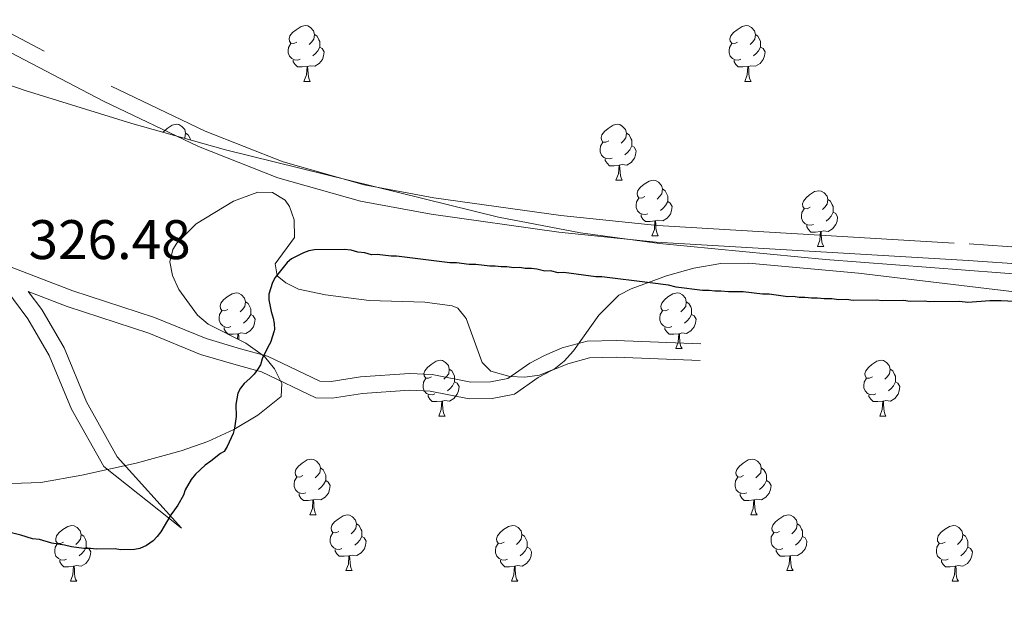
# Model space of a CAD drawing. Units: metres. Extents: x 565974 to 570458, y 4693650 to 4696664.
# Drawn here: x 567812 to 567989, y 4695453 to 4695557 of the extents above; entities that cross this region are included whole.
import ezdxf

# ---------------------------------------------------------------- set-up
doc = ezdxf.new("R2010")
doc.units = ezdxf.units.M
doc.header["$MEASUREMENT"] = 0
doc.linetypes.add('DGN Style 3', pattern=[74.79864, 53.4276, -21.37104])
for name, color, linetype, lineweight in [('Carátula', 7, 'Continuous', 0), ('Elementos auxiliares', 7, 'Continuous', 0), ('Entidades rústicas y varios', 7, 'Continuous', 0), ('Relieve y altimetría', 7, 'Continuous', 0), ('Textos de rotulación', 7, 'Continuous', 0), ('Viales y ferrocarril', 7, 'Continuous', 0)]:
    doc.layers.add(name, color=color, linetype=linetype, lineweight=lineweight)
doc.styles.add('Style-arial', font='arial.shx', dxfattribs={"bigfont": 'arialbig.shx'})
doc.linetypes.add('5zonar', pattern='A,-5,[89,dgnlstyle-md2_10e.shx,S=0.08,R=0,X=0,Y=0],-5', length=10)

msp = doc.modelspace()

# ---------------------------------------------------------------- linework, layer by layer
at = {"layer": 'Carátula', "color": 7, "linetype": 'Continuous', "lineweight": 0}
msp.add_3dface([(566003.43, 4693650.48), (570458.22, 4693694.26), (570429.03, 4696664.13), (565974.25, 4696620.35)], dxfattribs=at)
at = {"layer": 'Elementos auxiliares', "color": 250, "linetype": 'Continuous', "lineweight": 0}
msp.add_3dface([(566847.72, 4696366.3), (570275.89, 4696399.95), (570299.15, 4694086.84), (566869.84, 4694053.14)], dxfattribs=at)
at = {"layer": 'Entidades rústicas y varios', "color": 92, "linetype": 'Continuous', "lineweight": 0, "flags": 128}
for points in [[(567861.84, 4695553.44), (567861.31, 4695553.18), (567860.78, 4695553.23), (567860.52, 4695553.6), (567860.46, 4695554.03), (567860.62, 4695554.55), (567861.1, 4695555.14), (567861.74, 4695555.67), (567862.64, 4695556.26), (567863.38, 4695556.42), (567863.81, 4695556.36), (567864.34, 4695556.05), (567864.87, 4695555.46), (567865.03, 4695554.82), (567864.92, 4695553.97), (567864.49, 4695553.44), (567864.07, 4695553.02)], [(567865.03, 4695554.82), (567865.5, 4695554.51), (567865.82, 4695553.87), (567865.98, 4695553.55), (567865.98, 4695552.97), (567865.98, 4695552.54), (567865.61, 4695551.85), (567865.19, 4695551.37), (567864.71, 4695550.95)], [(567941.17, 4695553.44), (567940.64, 4695553.18), (567940.11, 4695553.23), (567939.85, 4695553.6), (567939.79, 4695554.03), (567939.95, 4695554.55), (567940.43, 4695555.14), (567941.07, 4695555.67), (567941.97, 4695556.26), (567942.71, 4695556.42), (567943.14, 4695556.36), (567943.67, 4695556.05), (567944.2, 4695555.46), (567944.36, 4695554.82), (567944.25, 4695553.97), (567943.82, 4695553.44), (567943.4, 4695553.02)], [(567944.36, 4695554.82), (567944.83, 4695554.51), (567945.15, 4695553.87), (567945.31, 4695553.55), (567945.31, 4695552.97), (567945.31, 4695552.54), (567944.94, 4695551.85), (567944.52, 4695551.37), (567944.04, 4695550.95)], [(567862.43, 4695550.36), (567862, 4695550.2), (567861.42, 4695550.26), (567860.94, 4695550.47), (567860.52, 4695550.9), (567860.3, 4695551.48), (567860.3, 4695551.9), (567860.36, 4695552.49), (567860.78, 4695553.18)], [(567941.76, 4695550.36), (567941.33, 4695550.2), (567940.75, 4695550.26), (567940.27, 4695550.47), (567939.85, 4695550.9), (567939.63, 4695551.48), (567939.63, 4695551.9), (567939.69, 4695552.49), (567940.11, 4695553.18)], [(567865.98, 4695552.54), (567866.43, 4695552.29), (567866.78, 4695551.68), (567866.67, 4695550.95), (567866.46, 4695550.31), (567865.87, 4695549.57), (567865.08, 4695549.09), (567864.23, 4695549.2), (567863.8, 4695549.07)], [(567945.31, 4695552.54), (567945.76, 4695552.29), (567946.11, 4695551.68), (567946, 4695550.95), (567945.79, 4695550.31), (567945.2, 4695549.57), (567944.41, 4695549.09), (567943.56, 4695549.2), (567943.13, 4695549.07)], [(567863.69, 4695549.07), (567862.8, 4695548.98), (567861.95, 4695548.98), (567861.53, 4695549.41), (567861.21, 4695549.89), (567861.21, 4695550.2)], [(567943.02, 4695549.07), (567942.13, 4695548.98), (567941.28, 4695548.98), (567940.86, 4695549.41), (567940.54, 4695549.89), (567940.54, 4695550.2)], [(567863.14, 4695546.38), (567863.58, 4695547.54), (567863.69, 4695549.07), (567863.8, 4695549.07), (567863.83, 4695548.48), (567863.87, 4695547.8), (567863.94, 4695547.18), (567864.05, 4695546.78), (567864.27, 4695546.38)], [(567942.47, 4695546.38), (567942.91, 4695547.54), (567943.02, 4695549.07), (567943.13, 4695549.07), (567943.16, 4695548.48), (567943.2, 4695547.8), (567943.27, 4695547.18), (567943.38, 4695546.78), (567943.6, 4695546.38)], [(567863.14, 4695546.38), (567864.27, 4695546.38)], [(567942.47, 4695546.38), (567943.6, 4695546.38)], [(567837.81, 4695537.23), (567837.92, 4695537.37), (567838.55, 4695537.9), (567839.45, 4695538.49), (567840.2, 4695538.65), (567840.62, 4695538.59), (567841.15, 4695538.28), (567841.68, 4695537.69), (567841.84, 4695537.05), (567841.73, 4695536.2), (567841.69, 4695536.14)], [(567917.98, 4695535.67), (567917.45, 4695535.41), (567916.92, 4695535.46), (567916.66, 4695535.83), (567916.6, 4695536.26), (567916.76, 4695536.78), (567917.24, 4695537.37), (567917.88, 4695537.9), (567918.78, 4695538.49), (567919.52, 4695538.65), (567919.95, 4695538.59), (567920.48, 4695538.28), (567921.01, 4695537.69), (567921.17, 4695537.05), (567921.06, 4695536.2), (567920.63, 4695535.67), (567920.21, 4695535.25)], [(567841.84, 4695537.05), (567842.32, 4695536.74), (567842.63, 4695536.1), (567842.76, 4695535.84)], [(567918.57, 4695532.59), (567918.14, 4695532.43), (567917.56, 4695532.49), (567917.08, 4695532.7), (567916.66, 4695533.13), (567916.44, 4695533.71), (567916.44, 4695534.13), (567916.5, 4695534.72), (567916.92, 4695535.41)], [(567921.17, 4695537.05), (567921.64, 4695536.74), (567921.96, 4695536.1), (567922.12, 4695535.78), (567922.12, 4695535.2), (567922.12, 4695534.77), (567921.75, 4695534.08), (567921.33, 4695533.6), (567920.85, 4695533.18)], [(567922.12, 4695534.77), (567922.57, 4695534.52), (567922.92, 4695533.91), (567922.81, 4695533.18), (567922.6, 4695532.54), (567922.01, 4695531.8), (567921.22, 4695531.32), (567920.37, 4695531.43), (567919.94, 4695531.3)], [(567919.83, 4695531.3), (567918.94, 4695531.21), (567918.09, 4695531.21), (567917.67, 4695531.64), (567917.35, 4695532.12), (567917.35, 4695532.43)], [(567919.28, 4695528.61), (567919.72, 4695529.77), (567919.83, 4695531.3), (567919.94, 4695531.3), (567919.97, 4695530.71), (567920.01, 4695530.03), (567920.08, 4695529.41), (567920.19, 4695529.01), (567920.41, 4695528.61)], [(567919.28, 4695528.61), (567920.41, 4695528.61)], [(567924.46, 4695525.64), (567923.93, 4695525.37), (567923.4, 4695525.43), (567923.13, 4695525.8), (567923.08, 4695526.22), (567923.24, 4695526.74), (567923.72, 4695527.34), (567924.35, 4695527.87), (567925.25, 4695528.45), (567926, 4695528.61), (567926.42, 4695528.56), (567926.95, 4695528.24), (567927.48, 4695527.66), (567927.64, 4695527.02), (567927.53, 4695526.17), (567927.11, 4695525.64), (567926.69, 4695525.21)], [(567927.64, 4695527.02), (567928.12, 4695526.7), (567928.43, 4695526.06), (567928.59, 4695525.74), (567928.59, 4695525.16), (567928.59, 4695524.74), (567928.22, 4695524.05), (567927.8, 4695523.57), (567927.32, 4695523.15)], [(567954.23, 4695523.73), (567953.7, 4695523.47), (567953.17, 4695523.52), (567952.9, 4695523.89), (567952.85, 4695524.32), (567953.01, 4695524.84), (567953.49, 4695525.43), (567954.12, 4695525.96), (567955.02, 4695526.55), (567955.77, 4695526.71), (567956.2, 4695526.65), (567956.72, 4695526.34), (567957.26, 4695525.75), (567957.42, 4695525.11), (567957.3, 4695524.26), (567956.88, 4695523.73), (567956.46, 4695523.31)], [(567925.04, 4695522.56), (567924.62, 4695522.4), (567924.03, 4695522.46), (567923.56, 4695522.67), (567923.13, 4695523.09), (567922.92, 4695523.68), (567922.92, 4695524.1), (567922.97, 4695524.68), (567923.4, 4695525.37)], [(567928.59, 4695524.74), (567929.05, 4695524.49), (567929.39, 4695523.87), (567929.28, 4695523.15), (567929.07, 4695522.51), (567928.49, 4695521.77), (567927.69, 4695521.29), (567926.84, 4695521.39), (567926.41, 4695521.26)], [(567957.42, 4695525.11), (567957.89, 4695524.8), (567958.2, 4695524.16), (567958.36, 4695523.84), (567958.36, 4695523.26), (567958.36, 4695522.83), (567958, 4695522.14), (567957.58, 4695521.66), (567957.1, 4695521.24)], [(567954.82, 4695520.65), (567954.39, 4695520.49), (567953.8, 4695520.55), (567953.33, 4695520.76), (567952.9, 4695521.19), (567952.69, 4695521.77), (567952.69, 4695522.19), (567952.74, 4695522.78), (567953.17, 4695523.47)], [(567926.3, 4695521.26), (567925.41, 4695521.18), (567924.57, 4695521.18), (567924.14, 4695521.61), (567923.82, 4695522.08), (567923.82, 4695522.4)], [(567925.76, 4695518.58), (567926.19, 4695519.74), (567926.3, 4695521.26), (567926.41, 4695521.26), (567926.45, 4695520.68), (567926.48, 4695519.99), (567926.55, 4695519.38), (567926.67, 4695518.98), (567926.88, 4695518.58)], [(567958.36, 4695522.83), (567958.82, 4695522.58), (567959.16, 4695521.97), (567959.06, 4695521.24), (567958.84, 4695520.6), (567958.26, 4695519.86), (567957.46, 4695519.38), (567956.62, 4695519.49), (567956.18, 4695519.36)], [(567956.08, 4695519.36), (567955.18, 4695519.27), (567954.34, 4695519.27), (567953.92, 4695519.7), (567953.6, 4695520.18), (567953.6, 4695520.49)], [(567925.76, 4695518.58), (567926.88, 4695518.58)], [(567955.53, 4695516.67), (567955.96, 4695517.83), (567956.08, 4695519.36), (567956.18, 4695519.36), (567956.22, 4695518.77), (567956.26, 4695518.09), (567956.32, 4695517.47), (567956.44, 4695517.07), (567956.66, 4695516.67)], [(567955.53, 4695516.67), (567956.66, 4695516.67)], [(567849.41, 4695505.36), (567848.88, 4695505.1), (567848.35, 4695505.15), (567848.09, 4695505.52), (567848.03, 4695505.95), (567848.19, 4695506.47), (567848.67, 4695507.06), (567849.31, 4695507.59), (567850.21, 4695508.18), (567850.95, 4695508.34), (567851.38, 4695508.28), (567851.91, 4695507.97), (567852.44, 4695507.38), (567852.6, 4695506.74), (567852.49, 4695505.89), (567852.06, 4695505.36), (567851.64, 4695504.94)], [(567928.74, 4695505.36), (567928.21, 4695505.1), (567927.68, 4695505.15), (567927.42, 4695505.52), (567927.36, 4695505.95), (567927.52, 4695506.47), (567928, 4695507.06), (567928.64, 4695507.59), (567929.54, 4695508.18), (567930.28, 4695508.34), (567930.7, 4695508.28), (567931.24, 4695507.97), (567931.76, 4695507.38), (567931.92, 4695506.74), (567931.82, 4695505.89), (567931.39, 4695505.36), (567930.97, 4695504.94)], [(567852.6, 4695506.74), (567853.07, 4695506.43), (567853.39, 4695505.79), (567853.55, 4695505.47), (567853.55, 4695504.89), (567853.55, 4695504.46), (567853.18, 4695503.77), (567852.76, 4695503.29), (567852.28, 4695502.87)], [(567931.92, 4695506.74), (567932.4, 4695506.43), (567932.72, 4695505.79), (567932.88, 4695505.47), (567932.88, 4695504.89), (567932.88, 4695504.46), (567932.5, 4695503.77), (567932.08, 4695503.29), (567931.6, 4695502.87)], [(567850, 4695502.28), (567849.57, 4695502.12), (567848.99, 4695502.18), (567848.51, 4695502.39), (567848.09, 4695502.82), (567847.87, 4695503.4), (567847.87, 4695503.82), (567847.93, 4695504.41), (567848.35, 4695505.1)], [(567853.55, 4695504.46), (567854, 4695504.21), (567854.35, 4695503.6), (567854.24, 4695502.87), (567854.03, 4695502.23), (567853.44, 4695501.49), (567852.65, 4695501.01), (567851.8, 4695501.12), (567851.37, 4695500.99)], [(567929.32, 4695502.28), (567928.9, 4695502.12), (567928.32, 4695502.18), (567927.84, 4695502.39), (567927.42, 4695502.82), (567927.2, 4695503.4), (567927.2, 4695503.82), (567927.26, 4695504.41), (567927.68, 4695505.1)], [(567932.88, 4695504.46), (567933.33, 4695504.21), (567933.68, 4695503.6), (567933.56, 4695502.87), (567933.36, 4695502.23), (567932.77, 4695501.49), (567931.98, 4695501.01), (567931.12, 4695501.12), (567930.7, 4695500.99)], [(567851.26, 4695500.99), (567850.37, 4695500.9), (567849.52, 4695500.9), (567849.1, 4695501.33), (567848.78, 4695501.81), (567848.78, 4695502.12)], [(567930.58, 4695500.99), (567929.7, 4695500.9), (567928.85, 4695500.9), (567928.42, 4695501.33), (567928.1, 4695501.81), (567928.1, 4695502.12)], [(567851.19, 4695500.02), (567851.26, 4695500.99), (567851.37, 4695500.99), (567851.4, 4695500.4), (567851.43, 4695499.9)], [(567930.04, 4695498.3), (567930.48, 4695499.46), (567930.58, 4695500.99), (567930.7, 4695500.99), (567930.73, 4695500.4), (567930.76, 4695499.72), (567930.84, 4695499.1), (567930.95, 4695498.7), (567931.16, 4695498.3)], [(567930.04, 4695498.3), (567931.16, 4695498.3)], [(567886.1, 4695493.22), (567885.57, 4695492.96), (567885.04, 4695493.01), (567884.78, 4695493.38), (567884.72, 4695493.81), (567884.88, 4695494.33), (567885.36, 4695494.92), (567886, 4695495.45), (567886.9, 4695496.04), (567887.64, 4695496.2), (567888.07, 4695496.14), (567888.6, 4695495.83), (567889.13, 4695495.24), (567889.29, 4695494.6), (567889.18, 4695493.75), (567888.75, 4695493.22), (567888.33, 4695492.8)], [(567889.29, 4695494.6), (567889.76, 4695494.29), (567890.08, 4695493.65), (567890.24, 4695493.33), (567890.24, 4695492.75), (567890.24, 4695492.32), (567889.87, 4695491.63), (567889.45, 4695491.15), (567888.97, 4695490.73)], [(567965.43, 4695493.22), (567964.9, 4695492.96), (567964.37, 4695493.01), (567964.11, 4695493.38), (567964.05, 4695493.81), (567964.21, 4695494.33), (567964.69, 4695494.92), (567965.33, 4695495.45), (567966.23, 4695496.04), (567966.97, 4695496.2), (567967.4, 4695496.14), (567967.93, 4695495.83), (567968.46, 4695495.24), (567968.62, 4695494.6), (567968.51, 4695493.75), (567968.08, 4695493.22), (567967.66, 4695492.8)], [(567968.62, 4695494.6), (567969.09, 4695494.29), (567969.41, 4695493.65), (567969.57, 4695493.33), (567969.57, 4695492.75), (567969.57, 4695492.32), (567969.2, 4695491.63), (567968.78, 4695491.15), (567968.3, 4695490.73)], [(567886.69, 4695490.14), (567886.26, 4695489.98), (567885.68, 4695490.04), (567885.2, 4695490.25), (567884.78, 4695490.68), (567884.56, 4695491.26), (567884.56, 4695491.68), (567884.62, 4695492.27), (567885.04, 4695492.96)], [(567966.02, 4695490.14), (567965.59, 4695489.98), (567965.01, 4695490.04), (567964.53, 4695490.25), (567964.11, 4695490.68), (567963.89, 4695491.26), (567963.89, 4695491.68), (567963.95, 4695492.27), (567964.37, 4695492.96)], [(567890.24, 4695492.32), (567890.69, 4695492.07), (567891.04, 4695491.46), (567890.93, 4695490.73), (567890.72, 4695490.09), (567890.13, 4695489.35), (567889.34, 4695488.87), (567888.49, 4695488.98), (567888.06, 4695488.85)], [(567969.57, 4695492.32), (567970.02, 4695492.07), (567970.37, 4695491.46), (567970.26, 4695490.73), (567970.05, 4695490.09), (567969.46, 4695489.35), (567968.67, 4695488.87), (567967.82, 4695488.98), (567967.39, 4695488.85)], [(567887.95, 4695488.85), (567887.06, 4695488.76), (567886.21, 4695488.76), (567885.79, 4695489.19), (567885.47, 4695489.67), (567885.47, 4695489.98)], [(567967.28, 4695488.85), (567966.39, 4695488.76), (567965.54, 4695488.76), (567965.12, 4695489.19), (567964.8, 4695489.67), (567964.8, 4695489.98)], [(567887.4, 4695486.16), (567887.84, 4695487.32), (567887.95, 4695488.85), (567888.06, 4695488.85), (567888.09, 4695488.26), (567888.13, 4695487.58), (567888.2, 4695486.96), (567888.31, 4695486.56), (567888.53, 4695486.16)], [(567966.73, 4695486.16), (567967.17, 4695487.32), (567967.28, 4695488.85), (567967.39, 4695488.85), (567967.42, 4695488.26), (567967.46, 4695487.58), (567967.53, 4695486.96), (567967.64, 4695486.56), (567967.86, 4695486.16)], [(567887.4, 4695486.16), (567888.53, 4695486.16)], [(567966.73, 4695486.16), (567967.86, 4695486.16)], [(567862.92, 4695475.45), (567862.39, 4695475.19), (567861.86, 4695475.24), (567861.59, 4695475.61), (567861.54, 4695476.04), (567861.7, 4695476.56), (567862.18, 4695477.15), (567862.81, 4695477.68), (567863.71, 4695478.27), (567864.46, 4695478.43), (567864.88, 4695478.37), (567865.41, 4695478.06), (567865.94, 4695477.47), (567866.1, 4695476.83), (567865.99, 4695475.98), (567865.57, 4695475.45), (567865.15, 4695475.03)], [(567942.24, 4695475.45), (567941.71, 4695475.19), (567941.18, 4695475.24), (567940.92, 4695475.61), (567940.86, 4695476.04), (567941.02, 4695476.56), (567941.5, 4695477.15), (567942.14, 4695477.68), (567943.04, 4695478.27), (567943.78, 4695478.43), (567944.21, 4695478.37), (567944.74, 4695478.06), (567945.27, 4695477.47), (567945.43, 4695476.83), (567945.32, 4695475.98), (567944.89, 4695475.45), (567944.47, 4695475.03)], [(567863.5, 4695472.37), (567863.08, 4695472.21), (567862.49, 4695472.27), (567862.02, 4695472.48), (567861.59, 4695472.91), (567861.38, 4695473.49), (567861.38, 4695473.91), (567861.43, 4695474.5), (567861.86, 4695475.19)], [(567866.1, 4695476.83), (567866.58, 4695476.52), (567866.89, 4695475.88), (567867.05, 4695475.56), (567867.05, 4695474.98), (567867.05, 4695474.55), (567866.68, 4695473.86), (567866.26, 4695473.38), (567865.78, 4695472.96)], [(567942.83, 4695472.37), (567942.4, 4695472.21), (567941.82, 4695472.27), (567941.34, 4695472.48), (567940.92, 4695472.91), (567940.7, 4695473.49), (567940.7, 4695473.91), (567940.76, 4695474.5), (567941.18, 4695475.19)], [(567945.43, 4695476.83), (567945.9, 4695476.52), (567946.22, 4695475.88), (567946.38, 4695475.56), (567946.38, 4695474.98), (567946.38, 4695474.55), (567946.01, 4695473.86), (567945.59, 4695473.38), (567945.11, 4695472.96)], [(567867.05, 4695474.55), (567867.51, 4695474.3), (567867.85, 4695473.69), (567867.74, 4695472.96), (567867.53, 4695472.32), (567866.95, 4695471.58), (567866.15, 4695471.1), (567865.3, 4695471.21), (567864.87, 4695471.08)], [(567946.38, 4695474.55), (567946.83, 4695474.3), (567947.18, 4695473.69), (567947.07, 4695472.96), (567946.86, 4695472.32), (567946.27, 4695471.58), (567945.48, 4695471.1), (567944.63, 4695471.21), (567944.2, 4695471.08)], [(567864.76, 4695471.08), (567863.87, 4695470.99), (567863.03, 4695470.99), (567862.6, 4695471.42), (567862.28, 4695471.9), (567862.28, 4695472.21)], [(567944.09, 4695471.08), (567943.2, 4695470.99), (567942.35, 4695470.99), (567941.93, 4695471.42), (567941.61, 4695471.9), (567941.61, 4695472.21)], [(567864.22, 4695468.39), (567864.65, 4695469.55), (567864.76, 4695471.08), (567864.87, 4695471.08), (567864.91, 4695470.49), (567864.94, 4695469.81), (567865.01, 4695469.19), (567865.13, 4695468.79), (567865.34, 4695468.39)], [(567943.54, 4695468.39), (567943.98, 4695469.55), (567944.09, 4695471.08), (567944.2, 4695471.08), (567944.23, 4695470.49), (567944.27, 4695469.81), (567944.34, 4695469.19), (567944.45, 4695468.79), (567944.67, 4695468.39)], [(567864.22, 4695468.39), (567865.34, 4695468.39)], [(567869.39, 4695465.42), (567868.86, 4695465.15), (567868.33, 4695465.21), (567868.07, 4695465.58), (567868.01, 4695466), (567868.17, 4695466.52), (567868.65, 4695467.12), (567869.29, 4695467.65), (567870.19, 4695468.23), (567870.93, 4695468.39), (567871.36, 4695468.34), (567871.89, 4695468.02), (567872.42, 4695467.44), (567872.58, 4695466.8), (567872.47, 4695465.95), (567872.04, 4695465.42), (567871.62, 4695464.99)], [(567943.54, 4695468.39), (567944.67, 4695468.39)], [(567948.72, 4695465.42), (567948.19, 4695465.15), (567947.66, 4695465.21), (567947.39, 4695465.58), (567947.34, 4695466), (567947.5, 4695466.52), (567947.98, 4695467.12), (567948.61, 4695467.65), (567949.51, 4695468.23), (567950.26, 4695468.39), (567950.68, 4695468.34), (567951.21, 4695468.02), (567951.74, 4695467.44), (567951.9, 4695466.8), (567951.79, 4695465.95), (567951.37, 4695465.42), (567950.95, 4695464.99)], [(567819.84, 4695463.51), (567819.31, 4695463.25), (567818.78, 4695463.3), (567818.51, 4695463.67), (567818.46, 4695464.1), (567818.62, 4695464.62), (567819.1, 4695465.21), (567819.73, 4695465.74), (567820.63, 4695466.33), (567821.38, 4695466.49), (567821.8, 4695466.43), (567822.33, 4695466.12), (567822.86, 4695465.53), (567823.02, 4695464.89), (567822.91, 4695464.04), (567822.49, 4695463.51), (567822.07, 4695463.09)], [(567872.58, 4695466.8), (567873.05, 4695466.48), (567873.37, 4695465.84), (567873.53, 4695465.52), (567873.53, 4695464.94), (567873.53, 4695464.52), (567873.16, 4695463.83), (567872.74, 4695463.35), (567872.26, 4695462.93)], [(567899.16, 4695463.51), (567898.63, 4695463.25), (567898.1, 4695463.3), (567897.84, 4695463.67), (567897.78, 4695464.1), (567897.94, 4695464.62), (567898.42, 4695465.21), (567899.06, 4695465.74), (567899.96, 4695466.33), (567900.7, 4695466.49), (567901.13, 4695466.43), (567901.66, 4695466.12), (567902.19, 4695465.53), (567902.35, 4695464.89), (567902.24, 4695464.04), (567901.81, 4695463.51), (567901.39, 4695463.09)], [(567951.9, 4695466.8), (567952.38, 4695466.48), (567952.69, 4695465.84), (567952.85, 4695465.52), (567952.85, 4695464.94), (567952.85, 4695464.52), (567952.48, 4695463.83), (567952.06, 4695463.35), (567951.58, 4695462.93)], [(567978.49, 4695463.51), (567977.96, 4695463.25), (567977.43, 4695463.3), (567977.16, 4695463.67), (567977.11, 4695464.1), (567977.27, 4695464.62), (567977.75, 4695465.21), (567978.38, 4695465.74), (567979.28, 4695466.33), (567980.03, 4695466.49), (567980.46, 4695466.43), (567980.98, 4695466.12), (567981.52, 4695465.53), (567981.68, 4695464.89), (567981.56, 4695464.04), (567981.14, 4695463.51), (567980.72, 4695463.09)], [(567823.02, 4695464.89), (567823.5, 4695464.58), (567823.81, 4695463.94), (567823.97, 4695463.62), (567823.97, 4695463.04), (567823.97, 4695462.61), (567823.6, 4695461.92), (567823.18, 4695461.44), (567822.7, 4695461.02)], [(567869.98, 4695462.34), (567869.55, 4695462.18), (567868.97, 4695462.24), (567868.49, 4695462.45), (567868.07, 4695462.87), (567867.85, 4695463.46), (567867.85, 4695463.88), (567867.91, 4695464.46), (567868.33, 4695465.15)], [(567873.53, 4695464.52), (567873.98, 4695464.27), (567874.33, 4695463.65), (567874.22, 4695462.93), (567874.01, 4695462.29), (567873.42, 4695461.55), (567872.63, 4695461.07), (567871.78, 4695461.17), (567871.35, 4695461.04)], [(567902.35, 4695464.89), (567902.82, 4695464.58), (567903.14, 4695463.94), (567903.3, 4695463.62), (567903.3, 4695463.04), (567903.3, 4695462.61), (567902.93, 4695461.92), (567902.51, 4695461.44), (567902.03, 4695461.02)], [(567949.3, 4695462.34), (567948.88, 4695462.18), (567948.29, 4695462.24), (567947.82, 4695462.45), (567947.39, 4695462.87), (567947.18, 4695463.46), (567947.18, 4695463.88), (567947.23, 4695464.46), (567947.66, 4695465.15)], [(567952.85, 4695464.52), (567953.31, 4695464.27), (567953.65, 4695463.65), (567953.54, 4695462.93), (567953.33, 4695462.29), (567952.75, 4695461.55), (567951.95, 4695461.07), (567951.1, 4695461.17), (567950.67, 4695461.04)], [(567981.68, 4695464.89), (567982.15, 4695464.58), (567982.46, 4695463.94), (567982.62, 4695463.62), (567982.62, 4695463.04), (567982.62, 4695462.61), (567982.26, 4695461.92), (567981.84, 4695461.44), (567981.36, 4695461.02)], [(567820.42, 4695460.43), (567820, 4695460.27), (567819.41, 4695460.33), (567818.94, 4695460.54), (567818.51, 4695460.97), (567818.3, 4695461.55), (567818.3, 4695461.97), (567818.35, 4695462.56), (567818.78, 4695463.25)], [(567899.75, 4695460.43), (567899.32, 4695460.27), (567898.74, 4695460.33), (567898.26, 4695460.54), (567897.84, 4695460.97), (567897.62, 4695461.55), (567897.62, 4695461.97), (567897.68, 4695462.56), (567898.1, 4695463.25)], [(567979.08, 4695460.43), (567978.65, 4695460.27), (567978.06, 4695460.33), (567977.59, 4695460.54), (567977.16, 4695460.97), (567976.95, 4695461.55), (567976.95, 4695461.97), (567977, 4695462.56), (567977.43, 4695463.25)], [(567823.97, 4695462.61), (567824.43, 4695462.36), (567824.77, 4695461.75), (567824.66, 4695461.02), (567824.45, 4695460.38), (567823.87, 4695459.64), (567823.07, 4695459.16), (567822.22, 4695459.27), (567821.79, 4695459.14)], [(567871.24, 4695461.04), (567870.35, 4695460.96), (567869.5, 4695460.96), (567869.08, 4695461.39), (567868.76, 4695461.86), (567868.76, 4695462.18)], [(567870.69, 4695458.36), (567871.13, 4695459.52), (567871.24, 4695461.04), (567871.35, 4695461.04), (567871.38, 4695460.46), (567871.42, 4695459.77), (567871.49, 4695459.16), (567871.6, 4695458.76), (567871.82, 4695458.36)], [(567903.3, 4695462.61), (567903.75, 4695462.36), (567904.1, 4695461.75), (567903.99, 4695461.02), (567903.78, 4695460.38), (567903.19, 4695459.64), (567902.4, 4695459.16), (567901.55, 4695459.27), (567901.12, 4695459.14)], [(567950.56, 4695461.04), (567949.67, 4695460.96), (567948.83, 4695460.96), (567948.4, 4695461.39), (567948.08, 4695461.86), (567948.08, 4695462.18)], [(567950.02, 4695458.36), (567950.45, 4695459.52), (567950.56, 4695461.04), (567950.67, 4695461.04), (567950.71, 4695460.46), (567950.74, 4695459.77), (567950.81, 4695459.16), (567950.93, 4695458.76), (567951.14, 4695458.36)], [(567982.62, 4695462.61), (567983.08, 4695462.36), (567983.42, 4695461.75), (567983.32, 4695461.02), (567983.1, 4695460.38), (567982.52, 4695459.64), (567981.72, 4695459.16), (567980.88, 4695459.27), (567980.44, 4695459.14)], [(567821.68, 4695459.14), (567820.79, 4695459.05), (567819.95, 4695459.05), (567819.52, 4695459.48), (567819.2, 4695459.96), (567819.2, 4695460.27)], [(567821.14, 4695456.45), (567821.57, 4695457.61), (567821.68, 4695459.14), (567821.79, 4695459.14), (567821.83, 4695458.55), (567821.86, 4695457.87), (567821.93, 4695457.25), (567822.05, 4695456.85), (567822.26, 4695456.45)], [(567901.01, 4695459.14), (567900.12, 4695459.05), (567899.27, 4695459.05), (567898.85, 4695459.48), (567898.53, 4695459.96), (567898.53, 4695460.27)], [(567900.46, 4695456.45), (567900.9, 4695457.61), (567901.01, 4695459.14), (567901.12, 4695459.14), (567901.15, 4695458.55), (567901.19, 4695457.87), (567901.26, 4695457.25), (567901.37, 4695456.85), (567901.59, 4695456.45)], [(567980.34, 4695459.14), (567979.44, 4695459.05), (567978.6, 4695459.05), (567978.18, 4695459.48), (567977.86, 4695459.96), (567977.86, 4695460.27)], [(567979.79, 4695456.45), (567980.22, 4695457.61), (567980.34, 4695459.14), (567980.44, 4695459.14), (567980.48, 4695458.55), (567980.52, 4695457.87), (567980.58, 4695457.25), (567980.7, 4695456.85), (567980.92, 4695456.45)], [(567870.69, 4695458.36), (567871.82, 4695458.36)], [(567950.02, 4695458.36), (567951.14, 4695458.36)], [(567821.14, 4695456.45), (567822.26, 4695456.45)], [(567900.46, 4695456.45), (567901.59, 4695456.45)], [(567979.79, 4695456.45), (567980.92, 4695456.45)]]:
    msp.add_lwpolyline(points, dxfattribs=at)
at = {"layer": 'Entidades rústicas y varios', "color": 92, "linetype": '5zonar', "lineweight": 0, "ltscale": 0.5}
for points in [[(568256.26, 4695502.74, 329.73), (568255.57, 4695500.35, 329.73), (568253.48, 4695497.46, 329.73), (568251.12, 4695495.99, 329.73), (568248.67, 4695495.51, 329.73), (568246.18, 4695495.55, 329.73), (568145.2, 4695501.03, 329.73), (568070.33, 4695505.68, 329.73), (567956.98, 4695514.33, 329.73), (567927.12, 4695517.22, 329.73), (567912.89, 4695519.13, 329.73), (567898.16, 4695521.95, 329.73), (567849, 4695534.09, 329.73), (567832.16, 4695538.82, 329.73), (567812.98, 4695544.75, 329.73), (567796.06, 4695550.54, 329.73)], [(567810.58, 4695474.06, 332.8), (567815.76, 4695474.24, 332.8), (567823.19, 4695475.53, 332.82), (567832.92, 4695477.7, 333.14), (567841.03, 4695479.91, 333.41), (567845.85, 4695481.62, 333.48), (567850.5, 4695483.76, 333.51), (567854.83, 4695486.34, 333.48), (567859.02, 4695489.71, 333.38), (567859.16, 4695492.01, 333.18), (567857.83, 4695494.66, 332.92), (567856.01, 4695496.91, 332.8), (567852.68, 4695499.27, 332.8), (567845.91, 4695502.7, 332.8), (567844, 4695504.34, 332.8), (567840.6, 4695508.96, 332.8), (567839.46, 4695511.48, 332.8), (567839.02, 4695513.93, 332.8), (567839.55, 4695516.14, 332.8), (567840.25, 4695517.26, 332.8), (567843.71, 4695520.72, 332.8), (567850.43, 4695524.82, 332.8), (567854.85, 4695526.46, 332.53), (567857.46, 4695526.39, 332.31), (567859.76, 4695524.98, 332.2), (567860.56, 4695523.89, 332.2), (567861.36, 4695521.47, 332.2), (567861.44, 4695518.26, 332.2), (567857.94, 4695513.55, 332.2), (567858.3, 4695511.37, 332.2), (567859.86, 4695510.15, 332.2), (567862.18, 4695508.97, 332.2), (567867.01, 4695507.96, 332.2), (567874.84, 4695506.97, 332.24), (567884.89, 4695506.64, 332.63), (567889.79, 4695505.98, 332.8), (567890.81, 4695505.55, 332.82), (567892.34, 4695503.73, 332.82), (567895.18, 4695495.83, 332.77), (567896.79, 4695494.22, 332.8), (567900.17, 4695493.26, 332.98), (567902.88, 4695493.14, 333.16), (567905.52, 4695493.52, 333.33), (567908.13, 4695494.6, 333.39), (567909.97, 4695496.07, 333.39), (567911.61, 4695497.91, 333.39), (567916.17, 4695504.29, 333.39), (567919.77, 4695507.89, 333.39), (567921.99, 4695509.08, 333.39), (567928.39, 4695511.41, 333.39), (567933.26, 4695512.8, 333.39), (567938.17, 4695513.64, 333.39), (567943.12, 4695513.69, 333.39), (567962.93, 4695511.9, 333.39), (568011.53, 4695506.08, 333.39)]]:
    msp.add_polyline3d(points, dxfattribs=at)
at = {"layer": 'Relieve y altimetría', "color": 36, "linetype": 'Continuous', "lineweight": 30, "elevation": 325, "flags": 128}
for points in [[(567981.1, 4695506.78), (567975.71, 4695506.69), (567974.72, 4695506.84), (567972.23, 4695506.8), (567971.01, 4695506.95), (567967.19, 4695506.89), (567966.14, 4695507.04), (567961.97, 4695506.97), (567960.76, 4695507.12), (567959.37, 4695507.1), (567958.15, 4695507.25), (567956.76, 4695507.23), (567955.54, 4695507.38), (567954.49, 4695507.36), (567953.28, 4695507.51), (567952.23, 4695507.5), (567951.19, 4695507.65), (567950.19, 4695507.63), (567946.84, 4695508.1), (567945.62, 4695508.08), (567942.19, 4695508.52), (567939.53, 4695508.49), (567938.14, 4695508.64), (567937.09, 4695508.62), (567936.05, 4695508.78), (567934.83, 4695508.76), (567930.13, 4695509.37), (567928.73, 4695509.7), (567925.42, 4695510.16), (567916.71, 4695511.23), (567915.67, 4695511.21), (567909.92, 4695511.98), (567908.88, 4695511.96), (567907.48, 4695512.28), (567906.48, 4695512.26), (567905.05, 4695512.59), (567904.06, 4695512.74), (567902.96, 4695512.73), (567901.97, 4695512.88), (567900.87, 4695512.86), (567899.65, 4695513.02), (567898.61, 4695513), (567897.56, 4695513.15), (567896.56, 4695513.13), (567894.08, 4695513.44), (567892.87, 4695513.42), (567890.6, 4695513.73), (567889.39, 4695513.71), (567879.81, 4695514.93), (567878.81, 4695514.91), (567876.32, 4695515.22), (567875.28, 4695515.2), (567874.06, 4695515.53), (567872.84, 4695515.68), (567871.62, 4695516.01), (567870.4, 4695516.16), (567865.01, 4695516.07), (567864.03, 4695515.89), (567863.03, 4695515.55), (567860.87, 4695514.43), (567860.09, 4695513.81), (567857.97, 4695511.08), (567857.47, 4695510.21), (567856.81, 4695508.1), (567856.82, 4695507.1), (567857.21, 4695504.98), (567857.58, 4695503.77), (567857.76, 4695502.79), (567857.84, 4695501.73), (567857.79, 4695501.52), (567857.13, 4695499.42), (567856.63, 4695498.55), (567855.62, 4695496.44), (567855.29, 4695495.39), (567854.79, 4695494.52), (567854.18, 4695493.72), (567853.42, 4695492.91), (567852.4, 4695492.04), (567851.72, 4695491.16), (567851.21, 4695490.29), (567850.9, 4695488.24), (567850.93, 4695486.1), (567850.62, 4695484.01), (567850.4, 4695483.03), (567849.29, 4695480.69), (567848.78, 4695479.81), (567848.09, 4695479.45), (567846.38, 4695478.03), (567845.35, 4695477.32), (567843.62, 4695475.72), (567842.85, 4695474.76), (567841.78, 4695472.91), (567841.49, 4695471.95), (567840.44, 4695470.11), (567839.82, 4695469.32), (567839.21, 4695468.39), (567837.39, 4695465.36), (567836.71, 4695464.48), (567836.03, 4695463.75), (567834.83, 4695462.88), (567833.62, 4695462.34)], [(568012.54, 4695505.7), (567988.57, 4695506.91), (567986.57, 4695506.88), (567982.57, 4695506.62), (567981.1, 4695506.78)], [(567833.62, 4695462.34), (567832.63, 4695462.16), (567830.15, 4695462.11), (567829.16, 4695462.26), (567825.8, 4695462.21), (567824.75, 4695462.36), (567823.54, 4695462.34), (567821.33, 4695462.64), (567820.05, 4695462.97), (567817.79, 4695463.28), (567815.52, 4695463.94), (567814.3, 4695464.09), (567812.2, 4695464.75), (567809.58, 4695465.4)]]:
    msp.add_lwpolyline(points, dxfattribs=at)
at = {"layer": 'Viales y ferrocarril', "color": 250, "linetype": 'DGN Style 3', "lineweight": 0}
for points in [[(567595, 4695739.15, 328.71), (567610.61, 4695719.39, 328.8), (567633.5, 4695693.11, 328.8), (567680.91, 4695637.67, 328.81), (567690.33, 4695627.08, 328.78), (567699.19, 4695618.27, 328.65), (567704.71, 4695613.3, 328.65), (567708.65, 4695610.22, 328.65), (567722.94, 4695601.61, 328.65), (567769.07, 4695576.57, 328.35), (567828.43, 4695545.53, 328.35), (567845.37, 4695537.41, 328.35), (567859.42, 4695531.89, 328.35), (567873.98, 4695527.74, 328.35), (567886.53, 4695525.44, 328.35), (567909.36, 4695522.25, 328.32), (567926.77, 4695520.45, 328.21), (567982.82, 4695517.14, 327.97), (568035.34, 4695513.59, 327.45), (568107.54, 4695509.13, 327.46), (568196.83, 4695501.74, 327.31), (568222.73, 4695499.51, 327.72), (568249.52, 4695497.57, 327.75)], [(567799.54, 4695517.11, 325.97), (567821.53, 4695508.72, 325.82), (567836.27, 4695503.92, 325.82), (567845.51, 4695500.11, 325.82), (567851.74, 4695498.28, 325.67), (567856.56, 4695496.92, 324.56), (567866, 4695492.43, 324.03), (567868.02, 4695492.4, 324.03), (567873.33, 4695493.2, 324.03), (567882.11, 4695493.81, 324.03), (567886.18, 4695493.63, 324.03), (567893.15, 4695492.27, 324.03), (567896.68, 4695492.34, 324.33), (567899.83, 4695492.95, 324.33), (567903.75, 4695495.7, 324.62), (567906.42, 4695497.06, 324.63), (567909.61, 4695498.43, 324.63), (567914.1, 4695499.63, 324.78), (567919.33, 4695499.79, 324.79), (567934.54, 4695499.14, 324.48)], [(567813.5, 4695508.58, 325.46), (567815.96, 4695505.31, 325.67), (567820, 4695498.43, 325.67), (567823.98, 4695488.73, 325.67), (567829.55, 4695478.86, 325.67), (567841.11, 4695466.03, 325.67)]]:
    msp.add_polyline3d(points, dxfattribs=at)
at = {"layer": 'Viales y ferrocarril', "color": 250, "linetype": 'Continuous', "lineweight": 0}
for points in [[(567711.08, 4695605.23, 328.49), (567721.44, 4695598.99, 328.65), (567767.65, 4695573.91, 328.35), (567827.08, 4695542.83, 328.35), (567844.17, 4695534.64, 328.35), (567858.45, 4695529.03, 328.35), (567873.29, 4695524.8, 328.35), (567886.05, 4695522.46, 328.35), (567909, 4695519.26, 328.32), (567926.53, 4695517.44, 328.21), (567982.63, 4695514.13, 327.97), (568035.15, 4695510.58, 327.45), (568107.32, 4695506.12, 327.46), (568196.58, 4695498.74, 327.31), (568222.49, 4695496.5, 327.72), (568249.26, 4695494.57, 327.75), (568274.1, 4695492.03, 327.6)], [(567748.89, 4695480.85, 325.37), (567736.81, 4695497.9, 325.07), (567734.4, 4695503.66, 324.78), (567735.07, 4695507.41, 324.78), (567738.64, 4695520.53, 325.07), (567742.23, 4695531.51, 325.37), (567747.36, 4695543.01, 325.91), (567752.98, 4695532.43, 326.12), (567754.97, 4695529.66, 326.12), (567756.89, 4695527.67, 326.12), (567760.72, 4695524.98, 326.12), (567765.39, 4695522.44, 326), (567791.35, 4695516.37, 325.97), (567798.58, 4695514.27, 325.97), (567808.23, 4695510.59, 325.21), (567813.46, 4695503.65, 325.67), (567817.3, 4695497.09, 325.67), (567821.28, 4695487.41, 325.67), (567827.1, 4695477.1, 325.67), (567841.11, 4695466.03, 325.67)], [(567813.5, 4695508.58, 325.46), (567820.53, 4695505.9, 325.82), (567835.23, 4695501.1, 325.82), (567844.51, 4695497.27, 325.82), (567850.92, 4695495.4, 325.67), (567855.5, 4695494.1, 324.56), (567865.3, 4695489.45, 324.03), (567868.22, 4695489.4, 324.03), (567873.65, 4695490.22, 324.03), (567882.15, 4695490.81, 324.03), (567885.82, 4695490.65, 324.03), (567892.89, 4695489.27, 324.03), (567897, 4695489.34, 324.33), (567901.03, 4695490.13, 324.33), (567905.29, 4695493.12, 324.62), (567907.7, 4695494.34, 324.63), (567910.59, 4695495.59, 324.63), (567914.54, 4695496.65, 324.78), (567919.31, 4695496.79, 324.79), (567934.42, 4695496.14, 324.48)]]:
    msp.add_polyline3d(points, dxfattribs=at)

# ---------------------------------------------------------------- texts
at = {"layer": 'Textos de rotulación', "color": 250, "linetype": 'Continuous', "lineweight": 0, "style": 'Style-arial'}
msp.add_text('326.48', height=7, dxfattribs=at).set_placement((567813.59, 4695514.41, 326.48))

doc.saveas('drawing.dxf')
